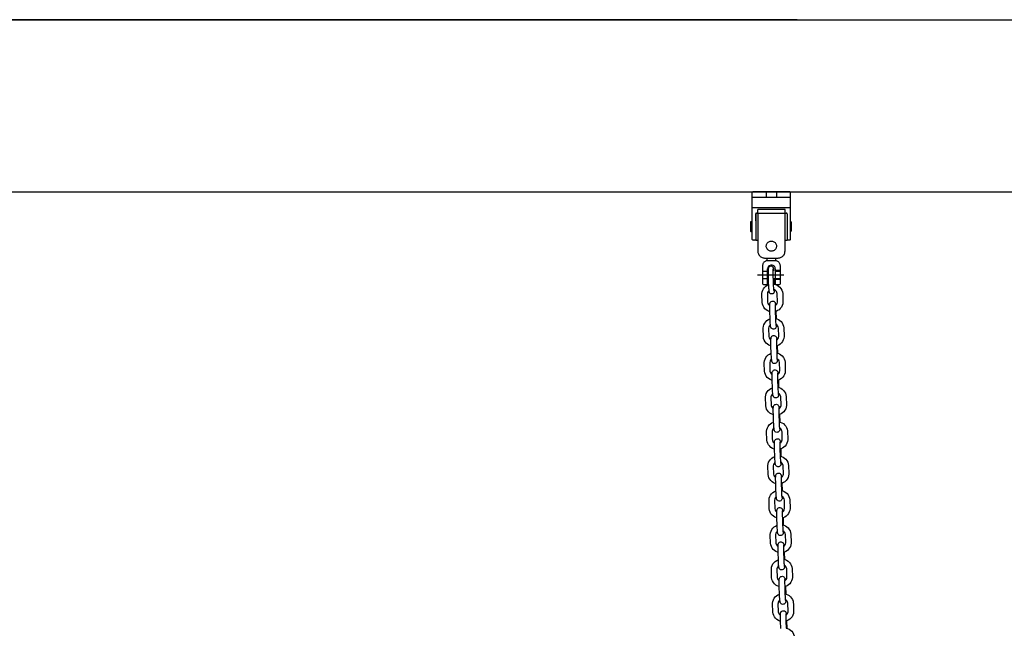
# Model space of a CAD drawing. Units: millimetres. Extents: x 2303 to 2482, y 2222 to 2413.
# Drawn here: x 2422 to 2433, y 2383 to 2389 of the extents above; entities that cross this region are included whole.
import ezdxf

# ---------------------------------------------------------------- set-up
doc = ezdxf.new("R2010")
doc.units = ezdxf.units.MM

msp = doc.modelspace()

# ---------------------------------------------------------------- linework, layer by layer
at = {"color": 7}
for p, q in [((2407.27573, 2389.37583), (2442.12575, 2389.37582)), ((2408.22575, 2389.37582), (2430.27573, 2389.37582)), ((2430.27573, 2389.37582), (2408.22575, 2389.37582)), ((2407.27573, 2387.47583), (2440.62825, 2387.47583)), ((2429.78014, 2386.95082), (2429.78014, 2387.467)), ((2430.19264, 2387.47582), (2429.78952, 2387.47582)), ((2430.20202, 2386.95082), (2430.20202, 2387.45468)), ((2429.81764, 2387.23207), (2429.81764, 2386.93676)), ((2429.81764, 2387.15589), (2429.81764, 2387.23207)), ((2429.82702, 2387.24145), (2430.15514, 2387.24145)), ((2429.84108, 2387.24145), (2429.84108, 2386.81957)), ((2430.14108, 2386.81957), (2430.14108, 2387.24145)), ((2430.16452, 2387.23207), (2430.16452, 2386.93676)), ((2430.16452, 2387.23207), (2430.16452, 2387.15589)), ((2429.76139, 2387.14301), (2429.76608, 2387.1477)), ((2429.76139, 2387.14301), (2429.76139, 2387.03988)), ((2429.76608, 2387.1477), (2429.78014, 2387.1477)), ((2429.76608, 2387.0352), (2429.76608, 2387.1477)), ((2430.20202, 2387.14301), (2430.21139, 2387.14301)), ((2430.21139, 2387.09145), (2430.21139, 2387.14301)), ((2430.21139, 2387.03988), (2430.21139, 2387.09145)), ((2429.76608, 2387.0352), (2429.76139, 2387.03988)), ((2429.78014, 2387.0352), (2429.76608, 2387.0352)), ((2429.80827, 2386.94145), (2429.78952, 2386.94145)), ((2429.84108, 2386.93676), (2429.81764, 2386.93676)), ((2430.16452, 2386.93676), (2430.14108, 2386.93676)), ((2430.19264, 2386.94145), (2430.17389, 2386.94145)), ((2430.21139, 2387.03988), (2430.20202, 2387.03988)), ((2429.91608, 2386.74457), (2430.06608, 2386.74457)), ((2429.9442, 2386.71532), (2429.9442, 2386.74457)), ((2430.03795, 2386.74457), (2430.03795, 2386.71532)), ((2429.89264, 2386.65907), (2429.89264, 2386.46219)), ((2429.94889, 2386.71532), (2429.9442, 2386.71532)), ((2429.99108, 2386.71532), (2429.94889, 2386.71532)), ((2429.94889, 2386.46219), (2429.94889, 2386.62626)), ((2430.03327, 2386.71532), (2429.99108, 2386.71532)), ((2430.03795, 2386.71532), (2430.03327, 2386.71532)), ((2430.03327, 2386.62626), (2430.03327, 2386.46219)), ((2430.08952, 2386.46219), (2430.08952, 2386.65907)), ((2430.08952, 2386.60516), (2430.03327, 2386.60516)), ((2430.08952, 2386.50672), (2430.03327, 2386.50672)), ((2429.89264, 2386.46219), (2429.89264, 2386.46299)), ((2429.90202, 2386.45282), (2429.93952, 2386.45282)), ((2429.94889, 2386.46299), (2429.94889, 2386.46219)), ((2430.03327, 2386.46219), (2430.03327, 2386.46299)), ((2430.04264, 2386.45282), (2430.08014, 2386.45282)), ((2430.08952, 2386.46219), (2430.08952, 2386.47237)), ((2429.88875, 2386.26009), (2429.88599, 2386.34004)), ((2429.94596, 2386.34211), (2429.94871, 2386.26216)), ((2430.05845, 2386.26589), (2430.0557, 2386.34584)), ((2430.11566, 2386.34791), (2430.11841, 2386.26796)), ((2429.97607, 2386.07253), (2429.97331, 2386.15248)), ((2430.03328, 2386.15455), (2430.03324, 2386.15454)), ((2430.03328, 2386.15455), (2430.03603, 2386.0746)), ((2430.04142, 2386.1557), (2430.04417, 2386.07575)), ((2430.04414, 2386.07574), (2430.04417, 2386.07575)), ((2429.90182, 2385.88032), (2429.89907, 2385.96027)), ((2429.95903, 2385.96234), (2429.96179, 2385.88239)), ((2430.07153, 2385.88612), (2430.06877, 2385.96607)), ((2430.12874, 2385.96814), (2430.13149, 2385.88819)), ((2429.98914, 2385.69276), (2429.98639, 2385.77271)), ((2430.04635, 2385.77478), (2430.04632, 2385.77477)), ((2430.04635, 2385.77478), (2430.04911, 2385.69483)), ((2430.0545, 2385.77593), (2430.05725, 2385.69598)), ((2430.05722, 2385.69597), (2430.05725, 2385.69598)), ((2429.9149, 2385.50055), (2429.91215, 2385.5805)), ((2429.97211, 2385.58257), (2429.97486, 2385.50262)), ((2430.0846, 2385.50635), (2430.08185, 2385.5863)), ((2430.14182, 2385.58837), (2430.14457, 2385.50842)), ((2430.00222, 2385.31299), (2429.99947, 2385.39294)), ((2430.05943, 2385.39501), (2430.0594, 2385.395)), ((2430.05943, 2385.39501), (2430.06218, 2385.31506)), ((2430.06757, 2385.39616), (2430.07033, 2385.31621)), ((2430.07029, 2385.3162), (2430.07033, 2385.31621)), ((2429.92798, 2385.12078), (2429.92522, 2385.20073)), ((2429.98519, 2385.2028), (2429.98794, 2385.12285)), ((2430.09768, 2385.12658), (2430.09493, 2385.20653)), ((2430.15489, 2385.2086), (2430.15765, 2385.12865)), ((2430.0153, 2384.93322), (2430.01254, 2385.01317)), ((2430.07251, 2385.01524), (2430.07247, 2385.01523)), ((2430.07251, 2385.01524), (2430.07526, 2384.93529)), ((2430.08065, 2385.01639), (2430.0834, 2384.93644)), ((2430.08337, 2384.93643), (2430.0834, 2384.93644)), ((2429.94105, 2384.74101), (2429.9383, 2384.82096)), ((2429.99827, 2384.82303), (2430.00102, 2384.74308)), ((2430.11076, 2384.74681), (2430.108, 2384.82676)), ((2430.16797, 2384.82883), (2430.17072, 2384.74888)), ((2430.02837, 2384.55345), (2430.02562, 2384.6334)), ((2430.08558, 2384.63547), (2430.08555, 2384.63546)), ((2430.08558, 2384.63547), (2430.08834, 2384.55552)), ((2430.09373, 2384.63662), (2430.09648, 2384.55667)), ((2430.09645, 2384.55666), (2430.09648, 2384.55667)), ((2429.95413, 2384.36124), (2429.95138, 2384.44119)), ((2430.01134, 2384.44326), (2430.0141, 2384.36331)), ((2430.12383, 2384.36704), (2430.12108, 2384.44699)), ((2430.18105, 2384.44906), (2430.1838, 2384.36911)), ((2430.04145, 2384.17368), (2430.0387, 2384.25363)), ((2430.09866, 2384.2557), (2430.09863, 2384.25569)), ((2430.09866, 2384.2557), (2430.10141, 2384.17575)), ((2430.1068, 2384.25685), (2430.10956, 2384.1769)), ((2430.10952, 2384.17689), (2430.10956, 2384.1769)), ((2429.96721, 2383.98147), (2429.96445, 2384.06142)), ((2430.02442, 2384.06349), (2430.02717, 2383.98354)), ((2430.13691, 2383.98727), (2430.13416, 2384.06723)), ((2430.19412, 2384.06929), (2430.19688, 2383.98934)), ((2430.05453, 2383.79391), (2430.05177, 2383.87386)), ((2430.11174, 2383.87593), (2430.1117, 2383.87592)), ((2430.11174, 2383.87593), (2430.11449, 2383.79598)), ((2430.11988, 2383.87708), (2430.12263, 2383.79713)), ((2430.1226, 2383.79712), (2430.12263, 2383.79713)), ((2429.98028, 2383.6017), (2429.97753, 2383.68165)), ((2430.0375, 2383.68372), (2430.04025, 2383.60377)), ((2430.14999, 2383.6075), (2430.14724, 2383.68746)), ((2430.2072, 2383.68952), (2430.20995, 2383.60957)), ((2430.0676, 2383.41414), (2430.06485, 2383.49409)), ((2430.12481, 2383.49616), (2430.12478, 2383.49615)), ((2430.12481, 2383.49616), (2430.12757, 2383.41621)), ((2430.13296, 2383.49731), (2430.13571, 2383.41736)), ((2430.13568, 2383.41735), (2430.13571, 2383.41736)), ((2429.99336, 2383.22193), (2429.99061, 2383.30188)), ((2430.05057, 2383.30395), (2430.05333, 2383.224)), ((2430.16307, 2383.22773), (2430.16031, 2383.30769)), ((2430.22028, 2383.30975), (2430.22303, 2383.2298)), ((2430.08068, 2383.03437), (2430.07793, 2383.11432)), ((2430.13789, 2383.11639), (2430.13786, 2383.11638)), ((2430.13789, 2383.11639), (2430.14064, 2383.03644)), ((2430.14603, 2383.11754), (2430.14879, 2383.03759)), ((2430.14875, 2383.03758), (2430.14879, 2383.03759)), ((2430.00644, 2382.84216), (2430.00368, 2382.92211)), ((2430.06365, 2382.92418), (2430.0664, 2382.84423)), ((2430.17614, 2382.84796), (2430.17339, 2382.92792)), ((2430.23335, 2382.92998), (2430.23611, 2382.85003)), ((2430.09376, 2382.6546), (2430.091, 2382.73455)), ((2430.15097, 2382.73662), (2430.15093, 2382.73661)), ((2430.15097, 2382.73662), (2430.15372, 2382.65667)), ((2430.15911, 2382.73777), (2430.16186, 2382.65782)), ((2430.16183, 2382.65781), (2430.16186, 2382.65782))]:
    msp.add_line(p, q, dxfattribs=at)
at = {"color": 7, "ltscale": 0.2}
for p, q in [((2430.20202, 2387.41369), (2429.78014, 2387.41369)), ((2429.93483, 2387.47582), (2429.93483, 2387.41369)), ((2430.04733, 2387.47582), (2430.04733, 2387.41369)), ((2430.20202, 2387.2977), (2429.78014, 2387.2977)), ((2430.14108, 2387.27895), (2429.84108, 2387.27895)), ((2429.84108, 2387.24145), (2429.84108, 2387.27895)), ((2430.14108, 2387.24145), (2430.14108, 2387.27895)), ((2430.1298, 2386.55594), (2429.83702, 2386.55594)), ((2429.94889, 2386.59579), (2429.89264, 2386.59579)), ((2429.94889, 2386.5161), (2429.89264, 2386.5161)), ((2430.08952, 2386.59579), (2430.03327, 2386.59579)), ((2430.08952, 2386.5161), (2430.03327, 2386.5161))]:
    msp.add_line(p, q, dxfattribs=at)
at = {"color": 7, "flags": 128}
for points in [[(2429.78952, 2387.47582), (2429.78705, 2387.47549), (2429.78489, 2387.47461), (2429.78253, 2387.47276), (2429.78064, 2387.46972), (2429.78014, 2387.467)], [(2430.20202, 2387.45468), (2430.20202, 2387.45474), (2430.20151, 2387.46131), (2430.19989, 2387.46776), (2430.1973, 2387.47285), (2430.19542, 2387.47481), (2430.19396, 2387.4756), (2430.19264, 2387.47582)], [(2429.94973, 2386.83816), (2429.94757, 2386.84057), (2429.94279, 2386.84714), (2429.93904, 2386.85432), (2429.93638, 2386.86196), (2429.93489, 2386.8699), (2429.93459, 2386.87797), (2429.93549, 2386.886), (2429.93757, 2386.89381), (2429.94078, 2386.90124), (2429.94506, 2386.90814), (2429.95031, 2386.91434), (2429.95643, 2386.91973), (2429.96328, 2386.92419), (2429.97071, 2386.92761), (2429.97858, 2386.92994), (2429.9867, 2386.93112), (2429.99491, 2386.93112), (2430.00304, 2386.92994), (2430.0109, 2386.92761), (2430.01834, 2386.92419), (2430.02518, 2386.91973), (2430.0313, 2386.91434), (2430.03655, 2386.90814), (2430.04083, 2386.90124), (2430.04404, 2386.89381), (2430.04612, 2386.886), (2430.04702, 2386.87797), (2430.04672, 2386.8699), (2430.04523, 2386.86196), (2430.04258, 2386.85432), (2430.03882, 2386.84714), (2430.03404, 2386.84057), (2430.03304, 2386.83941)], [(2429.99081, 2386.82048), (2429.98637, 2386.82065), (2429.97871, 2386.82178), (2429.97127, 2386.82394), (2429.9642, 2386.82708), (2429.95764, 2386.83115), (2429.9517, 2386.83608), (2429.94987, 2386.83809)], [(2430.03294, 2386.8393), (2430.03226, 2386.83846), (2430.02665, 2386.8332), (2430.02036, 2386.82875), (2430.01351, 2386.8252), (2430.00622, 2386.82261), (2429.99864, 2386.82102), (2429.99081, 2386.82048)], [(2429.84108, 2386.81957), (2429.84122, 2386.81501), (2429.84164, 2386.81046), (2429.84233, 2386.80594)], [(2429.84233, 2386.80594), (2429.84439, 2386.79752), (2429.84742, 2386.78939), (2429.85136, 2386.78167), (2429.85617, 2386.77446), (2429.86177, 2386.76784), (2429.86811, 2386.76192), (2429.87508, 2386.75677), (2429.8826, 2386.75246), (2429.89057, 2386.74904), (2429.89888, 2386.74657), (2429.90742, 2386.74507), (2429.91608, 2386.74457)], [(2430.06608, 2386.74457), (2430.07474, 2386.74507), (2430.08328, 2386.74657), (2430.09159, 2386.74904), (2430.09956, 2386.75246), (2430.10708, 2386.75677), (2430.11405, 2386.76192), (2430.12038, 2386.76784), (2430.12599, 2386.77446), (2430.1308, 2386.78167), (2430.13474, 2386.78939), (2430.13776, 2386.79752), (2430.13983, 2386.80594)], [(2430.13983, 2386.80594), (2430.14052, 2386.81046), (2430.14094, 2386.81501), (2430.14108, 2386.81957)], [(2429.94889, 2386.71532), (2429.94155, 2386.71484), (2429.93433, 2386.7134), (2429.92737, 2386.71104), (2429.92077, 2386.70778), (2429.91465, 2386.70369), (2429.90912, 2386.69884), (2429.90427, 2386.69331), (2429.90018, 2386.68719), (2429.89692, 2386.68059), (2429.89456, 2386.67363), (2429.89312, 2386.66641), (2429.89264, 2386.65907)], [(2429.9589, 2386.50049), (2429.95856, 2386.5112), (2429.95802, 2386.53139), (2429.95765, 2386.5509), (2429.95747, 2386.56925), (2429.95748, 2386.58604), (2429.95767, 2386.60091), (2429.95807, 2386.61361), (2429.95869, 2386.62407), (2429.95973, 2386.63295), (2429.96092, 2386.63809), (2429.96278, 2386.64281), (2429.96573, 2386.64746), (2429.9707, 2386.65225), (2429.97778, 2386.65589), (2429.98616, 2386.65715), (2429.9946, 2386.65553), (2430.00076, 2386.65218), (2430.00509, 2386.64814), (2430.00791, 2386.64414), (2430.00968, 2386.6405), (2430.01089, 2386.63702), (2430.01198, 2386.63261), (2430.01356, 2386.62307), (2430.01482, 2386.61237), (2430.01573, 2386.6027)], [(2429.95854, 2386.6531), (2429.9632, 2386.65791), (2429.96853, 2386.66191), (2429.98062, 2386.66713), (2429.98772, 2386.6683), (2429.99494, 2386.66827), (2430.00726, 2386.66522), (2430.0132, 2386.66218), (2430.0186, 2386.65823), (2430.02362, 2386.6531)], [(2430.00899, 2386.6244), (2430.00898, 2386.62431), (2430.00872, 2386.62219), (2430.00833, 2386.61729), (2430.00793, 2386.60915), (2430.00762, 2386.59789), (2430.00746, 2386.58392), (2430.00748, 2386.56775), (2430.00767, 2386.54985), (2430.00805, 2386.53073), (2430.00859, 2386.51089), (2430.00887, 2386.50221)], [(2430.08952, 2386.65907), (2430.08904, 2386.66641), (2430.0876, 2386.67363), (2430.08524, 2386.68059), (2430.08198, 2386.68719), (2430.07789, 2386.69331), (2430.07304, 2386.69884), (2430.06751, 2386.70369), (2430.06139, 2386.70778), (2430.05479, 2386.71104), (2430.04783, 2386.7134), (2430.04061, 2386.71484), (2430.03327, 2386.71532)], [(2430.00887, 2386.50221), (2430.00926, 2386.4917), (2430.01009, 2386.47193), (2430.01104, 2386.45294), (2430.01209, 2386.43522), (2430.0132, 2386.41925), (2430.01434, 2386.40546), (2430.01546, 2386.39429), (2430.01649, 2386.3862), (2430.01714, 2386.38239), (2430.01733, 2386.3815)], [(2430.02061, 2386.52266), (2430.02124, 2386.50644), (2430.02189, 2386.48602), (2430.02237, 2386.46601), (2430.02251, 2386.45663)], [(2429.88599, 2386.34004), (2429.88618, 2386.35164), (2429.88901, 2386.37048), (2429.89492, 2386.3886), (2429.90373, 2386.40549), (2429.91522, 2386.4207), (2429.92905, 2386.43379), (2429.94486, 2386.44442), (2429.96106, 2386.45177)], [(2430.02226, 2386.39424), (2430.02197, 2386.38687), (2430.02124, 2386.37713), (2430.01975, 2386.36795), (2430.01846, 2386.36392), (2430.01627, 2386.35953), (2430.01241, 2386.35467), (2430.00639, 2386.35025), (2429.99855, 2386.34762), (2429.99003, 2386.34771), (2429.98265, 2386.35027), (2429.97734, 2386.35403), (2429.97373, 2386.35813), (2429.97144, 2386.36197), (2429.96998, 2386.36547), (2429.96888, 2386.36916), (2429.96769, 2386.3748), (2429.96631, 2386.38418), (2429.96507, 2386.39541), (2429.96379, 2386.40971), (2429.9626, 2386.42588), (2429.96148, 2386.44369), (2429.96047, 2386.4628), (2429.95957, 2386.48278), (2429.9589, 2386.50049), (2429.9589, 2386.50049)], [(2430.01078, 2386.45816), (2430.01856, 2386.45759), (2430.03707, 2386.4531), (2430.05458, 2386.4456), (2430.07061, 2386.43532), (2430.08473, 2386.42253), (2430.09654, 2386.40758), (2430.10573, 2386.39088), (2430.11203, 2386.37289), (2430.11528, 2386.35411), (2430.11566, 2386.34791)], [(2430.0557, 2386.34584), (2430.05523, 2386.35138), (2430.05191, 2386.3641), (2430.04566, 2386.37569), (2430.03685, 2386.38547), (2430.02596, 2386.39286), (2430.0152, 2386.39687)], [(2429.96608, 2386.38631), (2429.9644, 2386.38515), (2429.95567, 2386.37529), (2429.94954, 2386.36363), (2429.94635, 2386.35084), (2429.94596, 2386.34211)], [(2429.97364, 2386.15337), (2429.96734, 2386.1549), (2429.94983, 2386.1624), (2429.9338, 2386.17268), (2429.91968, 2386.18547), (2429.90787, 2386.20042), (2429.89868, 2386.21712), (2429.89238, 2386.23511), (2429.88913, 2386.25389), (2429.88875, 2386.26009)], [(2429.94871, 2386.26216), (2429.94918, 2386.25662), (2429.9525, 2386.2439), (2429.95874, 2386.23231), (2429.96756, 2386.22253), (2429.97251, 2386.21917)], [(2429.97331, 2386.15248), (2429.97303, 2386.16119), (2429.97263, 2386.17754), (2429.9724, 2386.19306), (2429.97236, 2386.20722), (2429.97252, 2386.2196), (2429.97289, 2386.22997), (2429.9736, 2386.23877), (2429.97453, 2386.24431), (2429.97623, 2386.2498), (2429.97874, 2386.25471), (2429.98312, 2386.26021), (2429.98963, 2386.26515), (2429.99803, 2386.26835), (2430.0073, 2386.26891), (2430.01606, 2386.26673), (2430.0227, 2386.26292), (2430.02754, 2386.25836), (2430.03082, 2386.25372), (2430.03284, 2386.24956), (2430.03408, 2386.24597), (2430.03502, 2386.24218), (2430.03602, 2386.2364), (2430.03714, 2386.22716), (2430.03768, 2386.22125)], [(2430.03318, 2386.23176), (2430.03319, 2386.23182), (2430.03307, 2386.23071), (2430.03283, 2386.22724), (2430.03257, 2386.22072), (2430.03239, 2386.21114), (2430.03236, 2386.19896), (2430.03251, 2386.18485), (2430.03283, 2386.16945), (2430.03328, 2386.15455)], [(2430.03251, 2386.21766), (2430.04001, 2386.22286), (2430.04873, 2386.23272), (2430.05487, 2386.24437), (2430.05806, 2386.25716), (2430.05845, 2386.26589)], [(2430.11841, 2386.26796), (2430.11823, 2386.25636), (2430.1154, 2386.23752), (2430.10949, 2386.2194), (2430.10068, 2386.20251), (2430.08919, 2386.1873), (2430.07536, 2386.17421), (2430.05955, 2386.16358), (2430.04221, 2386.15571), (2430.03332, 2386.15335)], [(2429.89907, 2385.96027), (2429.89926, 2385.97187), (2429.90209, 2385.99071), (2429.90799, 2386.00883), (2429.91681, 2386.02572), (2429.92829, 2386.04093), (2429.94213, 2386.05402), (2429.95794, 2386.06465), (2429.97528, 2386.07252), (2429.97606, 2386.07273)], [(2430.04497, 2386.00906), (2430.04497, 2386.00864), (2430.0446, 2385.99826), (2430.04389, 2385.98946), (2430.04296, 2385.98392), (2430.04125, 2385.97843), (2430.03875, 2385.97352), (2430.03437, 2385.96802), (2430.02785, 2385.96308), (2430.01946, 2385.95988), (2430.01019, 2385.95932), (2430.00142, 2385.9615), (2429.99479, 2385.96531), (2429.98994, 2385.96987), (2429.98667, 2385.97452), (2429.98465, 2385.97867), (2429.98341, 2385.98226), (2429.98247, 2385.98606), (2429.98147, 2385.99183), (2429.98035, 2386.00107), (2429.97934, 2386.01199), (2429.97835, 2386.0256), (2429.97746, 2386.04064), (2429.97668, 2386.05671), (2429.97607, 2386.07253), (2429.97607, 2386.07253)], [(2430.03595, 2386.07677), (2430.05014, 2386.07333), (2430.06765, 2386.06583), (2430.08369, 2386.05555), (2430.0978, 2386.04276), (2430.10962, 2386.02781), (2430.1188, 2386.01111), (2430.12511, 2385.99312), (2430.12836, 2385.97434), (2430.12874, 2385.96814)], [(2430.03603, 2386.0746), (2430.03634, 2386.06619), (2430.03703, 2386.05046), (2430.03783, 2386.0357), (2430.03871, 2386.02255), (2430.0396, 2386.01159), (2430.04045, 2386.00345), (2430.041, 2385.99944), (2430.0412, 2385.99835), (2430.0412, 2385.99835)], [(2429.9798, 2386.00699), (2429.97748, 2386.00538), (2429.96875, 2385.99552), (2429.96262, 2385.98386), (2429.95943, 2385.97107), (2429.95903, 2385.96234)], [(2430.06877, 2385.96607), (2430.0683, 2385.97161), (2430.06499, 2385.98433), (2430.05874, 2385.99592), (2430.04992, 2386.0057), (2430.03951, 2386.01277)], [(2429.98672, 2385.7736), (2429.98042, 2385.77513), (2429.96291, 2385.78263), (2429.94688, 2385.79291), (2429.93276, 2385.8057), (2429.92094, 2385.82065), (2429.91176, 2385.83735), (2429.90545, 2385.85534), (2429.9022, 2385.87412), (2429.90182, 2385.88032)], [(2429.96179, 2385.88239), (2429.96226, 2385.87685), (2429.96557, 2385.86413), (2429.97182, 2385.85254), (2429.98064, 2385.84276), (2429.98559, 2385.8394)], [(2429.98639, 2385.77271), (2429.98611, 2385.78142), (2429.9857, 2385.79777), (2429.98548, 2385.81329), (2429.98544, 2385.82745), (2429.9856, 2385.83983), (2429.98597, 2385.8502), (2429.98667, 2385.859), (2429.9876, 2385.86454), (2429.98931, 2385.87003), (2429.99181, 2385.87494), (2429.99619, 2385.88044), (2430.00271, 2385.88538), (2430.0111, 2385.88858), (2430.02037, 2385.88914), (2430.02914, 2385.88696), (2430.03578, 2385.88315), (2430.04062, 2385.87859), (2430.0439, 2385.87395), (2430.04592, 2385.8698), (2430.04715, 2385.8662), (2430.04809, 2385.86241), (2430.04909, 2385.85663), (2430.05022, 2385.84739), (2430.05076, 2385.84148)], [(2430.04626, 2385.85199), (2430.04627, 2385.85205), (2430.04615, 2385.85094), (2430.04591, 2385.84747), (2430.04564, 2385.84095), (2430.04547, 2385.83137), (2430.04544, 2385.81919), (2430.04558, 2385.80508), (2430.0459, 2385.78968), (2430.04635, 2385.77478)], [(2430.04559, 2385.83789), (2430.05308, 2385.84309), (2430.06181, 2385.85295), (2430.06795, 2385.8646), (2430.07113, 2385.87739), (2430.07153, 2385.88612)], [(2430.13149, 2385.88819), (2430.13131, 2385.87659), (2430.12847, 2385.85776), (2430.12257, 2385.83963), (2430.11375, 2385.82274), (2430.10227, 2385.80753), (2430.08843, 2385.79444), (2430.07263, 2385.78381), (2430.05528, 2385.77594), (2430.04639, 2385.77358)], [(2429.91215, 2385.5805), (2429.91233, 2385.5921), (2429.91516, 2385.61094), (2429.92107, 2385.62906), (2429.92989, 2385.64595), (2429.94137, 2385.66116), (2429.95521, 2385.67425), (2429.97101, 2385.68488), (2429.98836, 2385.69275), (2429.98914, 2385.69296)], [(2430.05805, 2385.62929), (2430.05804, 2385.62887), (2430.05767, 2385.61849), (2430.05697, 2385.60969), (2430.05603, 2385.60415), (2430.05433, 2385.59866), (2430.05182, 2385.59375), (2430.04744, 2385.58825), (2430.04093, 2385.58331), (2430.03254, 2385.58011), (2430.02327, 2385.57955), (2430.0145, 2385.58173), (2430.00786, 2385.58554), (2430.00302, 2385.5901), (2429.99974, 2385.59475), (2429.99772, 2385.5989), (2429.99649, 2385.60249), (2429.99555, 2385.60629), (2429.99455, 2385.61206), (2429.99342, 2385.6213), (2429.99242, 2385.63222), (2429.99143, 2385.64583), (2429.99053, 2385.66087), (2429.98976, 2385.67694), (2429.98914, 2385.69276), (2429.98914, 2385.69276)], [(2430.04903, 2385.697), (2430.06322, 2385.69356), (2430.08073, 2385.68606), (2430.09676, 2385.67578), (2430.11088, 2385.66299), (2430.1227, 2385.64804), (2430.13188, 2385.63134), (2430.13818, 2385.61335), (2430.14143, 2385.59457), (2430.14182, 2385.58837)], [(2430.04911, 2385.69483), (2430.04942, 2385.68642), (2430.05011, 2385.67069), (2430.05091, 2385.65593), (2430.05178, 2385.64278), (2430.05268, 2385.63182), (2430.05353, 2385.62368), (2430.05408, 2385.61967), (2430.05427, 2385.61858), (2430.05427, 2385.61858)], [(2430.08185, 2385.5863), (2430.08138, 2385.59184), (2430.07807, 2385.60456), (2430.07182, 2385.61615), (2430.063, 2385.62593), (2430.05258, 2385.633)], [(2429.99288, 2385.62722), (2429.99056, 2385.62561), (2429.98183, 2385.61575), (2429.97569, 2385.60409), (2429.97251, 2385.5913), (2429.97211, 2385.58257)], [(2429.9998, 2385.39383), (2429.9935, 2385.39536), (2429.97599, 2385.40286), (2429.95995, 2385.41314), (2429.94583, 2385.42593), (2429.93402, 2385.44088), (2429.92484, 2385.45758), (2429.91853, 2385.47557), (2429.91528, 2385.49435), (2429.9149, 2385.50055)], [(2429.97486, 2385.50262), (2429.97534, 2385.49708), (2429.97865, 2385.48436), (2429.9849, 2385.47277), (2429.99372, 2385.46299), (2429.99867, 2385.45963)], [(2429.99947, 2385.39294), (2429.99919, 2385.40165), (2429.99878, 2385.418), (2429.99855, 2385.43352), (2429.99851, 2385.44768), (2429.99867, 2385.46006), (2429.99904, 2385.47043), (2429.99975, 2385.47923), (2430.00068, 2385.48477), (2430.00239, 2385.49026), (2430.00489, 2385.49517), (2430.00927, 2385.50067), (2430.01579, 2385.50561), (2430.02418, 2385.50881), (2430.03345, 2385.50937), (2430.04222, 2385.50719), (2430.04885, 2385.50339), (2430.0537, 2385.49882), (2430.05697, 2385.49418), (2430.05899, 2385.49003), (2430.06023, 2385.48643), (2430.06117, 2385.48264), (2430.06217, 2385.47686), (2430.06329, 2385.46762), (2430.06384, 2385.46171)], [(2430.05934, 2385.47222), (2430.05935, 2385.47228), (2430.05923, 2385.47117), (2430.05898, 2385.4677), (2430.05872, 2385.46118), (2430.05854, 2385.4516), (2430.05852, 2385.43942), (2430.05866, 2385.42531), (2430.05898, 2385.40991), (2430.05943, 2385.39501)], [(2430.05866, 2385.45812), (2430.06616, 2385.46332), (2430.07489, 2385.47318), (2430.08102, 2385.48483), (2430.08421, 2385.49762), (2430.0846, 2385.50635)], [(2430.14457, 2385.50842), (2430.14438, 2385.49682), (2430.14155, 2385.47799), (2430.13565, 2385.45986), (2430.12683, 2385.44297), (2430.11535, 2385.42776), (2430.10151, 2385.41467), (2430.0857, 2385.40404), (2430.06836, 2385.39617), (2430.05947, 2385.39381)], [(2429.92522, 2385.20073), (2429.92541, 2385.21233), (2429.92824, 2385.23117), (2429.93415, 2385.24929), (2429.94296, 2385.26618), (2429.95445, 2385.28139), (2429.96828, 2385.29448), (2429.98409, 2385.30511), (2430.00143, 2385.31298), (2430.00221, 2385.31319)], [(2430.07113, 2385.24952), (2430.07112, 2385.2491), (2430.07075, 2385.23872), (2430.07004, 2385.22992), (2430.06911, 2385.22438), (2430.0674, 2385.21889), (2430.0649, 2385.21398), (2430.06052, 2385.20848), (2430.05401, 2385.20354), (2430.04561, 2385.20034), (2430.03634, 2385.19978), (2430.02757, 2385.20196), (2430.02094, 2385.20577), (2430.0161, 2385.21033), (2430.01282, 2385.21498), (2430.0108, 2385.21913), (2430.00956, 2385.22272), (2430.00862, 2385.22652), (2430.00762, 2385.23229), (2430.0065, 2385.24153), (2430.0055, 2385.25245), (2430.0045, 2385.26606), (2430.00361, 2385.2811), (2430.00283, 2385.29717), (2430.00222, 2385.31299), (2430.00222, 2385.31299)], [(2430.06211, 2385.31723), (2430.0763, 2385.31379), (2430.09381, 2385.30629), (2430.10984, 2385.29601), (2430.12396, 2385.28322), (2430.13577, 2385.26827), (2430.14496, 2385.25157), (2430.15126, 2385.23358), (2430.15451, 2385.2148), (2430.15489, 2385.2086)], [(2430.06218, 2385.31506), (2430.06249, 2385.30665), (2430.06319, 2385.29092), (2430.06399, 2385.27616), (2430.06486, 2385.26301), (2430.06576, 2385.25205), (2430.0666, 2385.24391), (2430.06716, 2385.2399), (2430.06735, 2385.23881), (2430.06735, 2385.23881)], [(2430.00596, 2385.24745), (2430.00363, 2385.24584), (2429.9949, 2385.23598), (2429.98877, 2385.22432), (2429.98558, 2385.21153), (2429.98519, 2385.2028)], [(2430.09493, 2385.20653), (2430.09446, 2385.21207), (2430.09114, 2385.22479), (2430.0849, 2385.23638), (2430.07608, 2385.24616), (2430.06566, 2385.25323)], [(2430.01287, 2385.01406), (2430.00657, 2385.01559), (2429.98906, 2385.02309), (2429.97303, 2385.03337), (2429.95891, 2385.04616), (2429.9471, 2385.06111), (2429.93791, 2385.07781), (2429.93161, 2385.0958), (2429.92836, 2385.11458), (2429.92798, 2385.12078)], [(2429.98794, 2385.12285), (2429.98841, 2385.11731), (2429.99173, 2385.10459), (2429.99797, 2385.093), (2430.00679, 2385.08322), (2430.01174, 2385.07986)], [(2430.01254, 2385.01317), (2430.01226, 2385.02188), (2430.01186, 2385.03823), (2430.01163, 2385.05375), (2430.01159, 2385.06791), (2430.01175, 2385.08029), (2430.01212, 2385.09066), (2430.01283, 2385.09946), (2430.01376, 2385.105), (2430.01546, 2385.11049), (2430.01797, 2385.1154), (2430.02235, 2385.1209), (2430.02886, 2385.12584), (2430.03726, 2385.12904), (2430.04653, 2385.1296), (2430.0553, 2385.12742), (2430.06193, 2385.12362), (2430.06677, 2385.11905), (2430.07005, 2385.11441), (2430.07207, 2385.11026), (2430.07331, 2385.10666), (2430.07425, 2385.10287), (2430.07525, 2385.09709), (2430.07637, 2385.08785), (2430.07691, 2385.08194)], [(2430.07241, 2385.09245), (2430.07243, 2385.09251), (2430.0723, 2385.0914), (2430.07206, 2385.08793), (2430.0718, 2385.08141), (2430.07162, 2385.07183), (2430.07159, 2385.05965), (2430.07174, 2385.04554), (2430.07206, 2385.03014), (2430.07251, 2385.01524)], [(2430.07174, 2385.07835), (2430.07924, 2385.08355), (2430.08796, 2385.09341), (2430.0941, 2385.10506), (2430.09729, 2385.11785), (2430.09768, 2385.12658)], [(2430.15765, 2385.12865), (2430.15746, 2385.11705), (2430.15463, 2385.09822), (2430.14872, 2385.08009), (2430.13991, 2385.0632), (2430.12842, 2385.04799), (2430.11459, 2385.0349), (2430.09878, 2385.02427), (2430.08144, 2385.0164), (2430.07255, 2385.01404)], [(2429.9383, 2384.82096), (2429.93849, 2384.83256), (2429.94132, 2384.8514), (2429.94722, 2384.86952), (2429.95604, 2384.88641), (2429.96752, 2384.90162), (2429.98136, 2384.91471), (2429.99717, 2384.92534), (2430.01451, 2384.93321), (2430.01529, 2384.93342)], [(2430.0842, 2384.86975), (2430.0842, 2384.86933), (2430.08383, 2384.85895), (2430.08312, 2384.85015), (2430.08219, 2384.84461), (2430.08048, 2384.83912), (2430.07798, 2384.83421), (2430.0736, 2384.82871), (2430.06708, 2384.82377), (2430.05869, 2384.82057), (2430.04942, 2384.82001), (2430.04065, 2384.82219), (2430.03402, 2384.826), (2430.02917, 2384.83056), (2430.0259, 2384.83521), (2430.02388, 2384.83936), (2430.02264, 2384.84295), (2430.0217, 2384.84675), (2430.0207, 2384.85252), (2430.01958, 2384.86176), (2430.01858, 2384.87268), (2430.01758, 2384.88629), (2430.01669, 2384.90133), (2430.01591, 2384.9174), (2430.0153, 2384.93322), (2430.0153, 2384.93322)], [(2430.07519, 2384.93746), (2430.08937, 2384.93402), (2430.10688, 2384.92652), (2430.12292, 2384.91624), (2430.13704, 2384.90345), (2430.14885, 2384.8885), (2430.15803, 2384.8718), (2430.16434, 2384.85381), (2430.16759, 2384.83503), (2430.16797, 2384.82883)], [(2430.07526, 2384.93529), (2430.07557, 2384.92688), (2430.07626, 2384.91115), (2430.07706, 2384.89639), (2430.07794, 2384.88324), (2430.07883, 2384.87228), (2430.07968, 2384.86414), (2430.08023, 2384.86013), (2430.08043, 2384.85904), (2430.08043, 2384.85904)], [(2430.108, 2384.82676), (2430.10753, 2384.8323), (2430.10422, 2384.84502), (2430.09797, 2384.85661), (2430.08915, 2384.86639), (2430.07874, 2384.87346)], [(2430.01903, 2384.86768), (2430.01671, 2384.86607), (2430.00798, 2384.85621), (2430.00185, 2384.84455), (2429.99866, 2384.83176), (2429.99827, 2384.82303)], [(2430.02595, 2384.63429), (2430.01965, 2384.63582), (2430.00214, 2384.64332), (2429.98611, 2384.6536), (2429.97199, 2384.66639), (2429.96017, 2384.68134), (2429.95099, 2384.69804), (2429.94468, 2384.71603), (2429.94144, 2384.73481), (2429.94105, 2384.74101)], [(2430.00102, 2384.74308), (2430.00149, 2384.73754), (2430.0048, 2384.72482), (2430.01105, 2384.71323), (2430.01987, 2384.70345), (2430.02482, 2384.70009)], [(2430.02562, 2384.6334), (2430.02534, 2384.64211), (2430.02493, 2384.65846), (2430.02471, 2384.67398), (2430.02467, 2384.68814), (2430.02483, 2384.70052), (2430.0252, 2384.71089), (2430.0259, 2384.71969), (2430.02683, 2384.72523), (2430.02854, 2384.73072), (2430.03104, 2384.73563), (2430.03543, 2384.74113), (2430.04194, 2384.74607), (2430.05033, 2384.74927), (2430.0596, 2384.74983), (2430.06837, 2384.74765), (2430.07501, 2384.74385), (2430.07985, 2384.73928), (2430.08313, 2384.73464), (2430.08515, 2384.73049), (2430.08638, 2384.72689), (2430.08732, 2384.7231), (2430.08832, 2384.71732), (2430.08945, 2384.70808), (2430.08999, 2384.70217)], [(2430.08549, 2384.71268), (2430.0855, 2384.71274), (2430.08538, 2384.71163), (2430.08514, 2384.70816), (2430.08487, 2384.70164), (2430.0847, 2384.69206), (2430.08467, 2384.67988), (2430.08481, 2384.66577), (2430.08514, 2384.65037), (2430.08558, 2384.63547)], [(2430.08482, 2384.69858), (2430.09231, 2384.70378), (2430.10104, 2384.71364), (2430.10718, 2384.72529), (2430.11036, 2384.73808), (2430.11076, 2384.74681)], [(2430.17072, 2384.74888), (2430.17054, 2384.73728), (2430.1677, 2384.71845), (2430.1618, 2384.70032), (2430.15298, 2384.68343), (2430.1415, 2384.66822), (2430.12766, 2384.65513), (2430.11186, 2384.6445), (2430.09451, 2384.63663), (2430.08563, 2384.63427)], [(2429.95138, 2384.44119), (2429.95156, 2384.45279), (2429.9544, 2384.47163), (2429.9603, 2384.48975), (2429.96912, 2384.50664), (2429.9806, 2384.52185), (2429.99444, 2384.53494), (2430.01024, 2384.54557), (2430.02759, 2384.55344), (2430.02837, 2384.55365)], [(2430.09728, 2384.48998), (2430.09727, 2384.48956), (2430.0969, 2384.47918), (2430.0962, 2384.47038), (2430.09527, 2384.46484), (2430.09356, 2384.45935), (2430.09106, 2384.45444), (2430.08667, 2384.44894), (2430.08016, 2384.444), (2430.07177, 2384.4408), (2430.0625, 2384.44024), (2430.05373, 2384.44242), (2430.04709, 2384.44623), (2430.04225, 2384.45079), (2430.03897, 2384.45544), (2430.03695, 2384.45959), (2430.03572, 2384.46318), (2430.03478, 2384.46698), (2430.03378, 2384.47275), (2430.03265, 2384.48199), (2430.03165, 2384.49291), (2430.03066, 2384.50652), (2430.02977, 2384.52156), (2430.02899, 2384.53763), (2430.02837, 2384.55345), (2430.02837, 2384.55345)], [(2430.08826, 2384.55769), (2430.10245, 2384.55425), (2430.11996, 2384.54675), (2430.13599, 2384.53647), (2430.15011, 2384.52368), (2430.16193, 2384.50873), (2430.17111, 2384.49203), (2430.17742, 2384.47404), (2430.18066, 2384.45526), (2430.18105, 2384.44906)], [(2430.08834, 2384.55552), (2430.08865, 2384.54711), (2430.08934, 2384.53138), (2430.09014, 2384.51662), (2430.09101, 2384.50347), (2430.09191, 2384.49252), (2430.09276, 2384.48437), (2430.09331, 2384.48036), (2430.0935, 2384.47927), (2430.0935, 2384.47927)], [(2430.03211, 2384.48791), (2430.02979, 2384.4863), (2430.02106, 2384.47644), (2430.01492, 2384.46478), (2430.01174, 2384.45199), (2430.01134, 2384.44326)], [(2430.12108, 2384.44699), (2430.12061, 2384.45253), (2430.1173, 2384.46525), (2430.11105, 2384.47684), (2430.10223, 2384.48662), (2430.09181, 2384.49369)], [(2430.03903, 2384.25452), (2430.03273, 2384.25605), (2430.01522, 2384.26355), (2429.99918, 2384.27383), (2429.98506, 2384.28662), (2429.97325, 2384.30157), (2429.96407, 2384.31827), (2429.95776, 2384.33626), (2429.95451, 2384.35504), (2429.95413, 2384.36124)], [(2430.0141, 2384.36331), (2430.01457, 2384.35777), (2430.01788, 2384.34505), (2430.02413, 2384.33346), (2430.03295, 2384.32368), (2430.0379, 2384.32032)], [(2430.0387, 2384.25363), (2430.03842, 2384.26234), (2430.03801, 2384.27869), (2430.03778, 2384.29421), (2430.03775, 2384.30837), (2430.0379, 2384.32075), (2430.03827, 2384.33112), (2430.03898, 2384.33992), (2430.03991, 2384.34546), (2430.04162, 2384.35095), (2430.04412, 2384.35586), (2430.0485, 2384.36136), (2430.05502, 2384.3663), (2430.06341, 2384.3695), (2430.07268, 2384.37006), (2430.08145, 2384.36788), (2430.08808, 2384.36408), (2430.09293, 2384.35951), (2430.0962, 2384.35487), (2430.09822, 2384.35072), (2430.09946, 2384.34712), (2430.1004, 2384.34333), (2430.1014, 2384.33755), (2430.10252, 2384.32831), (2430.10307, 2384.3224)], [(2430.09857, 2384.33291), (2430.09858, 2384.33297), (2430.09846, 2384.33186), (2430.09821, 2384.32839), (2430.09795, 2384.32187), (2430.09777, 2384.31229), (2430.09775, 2384.30011), (2430.09789, 2384.286), (2430.09821, 2384.2706), (2430.09866, 2384.2557)], [(2430.09789, 2384.31881), (2430.10539, 2384.32401), (2430.11412, 2384.33387), (2430.12025, 2384.34552), (2430.12344, 2384.35831), (2430.12383, 2384.36704)], [(2430.1838, 2384.36911), (2430.18361, 2384.35751), (2430.18078, 2384.33868), (2430.17488, 2384.32055), (2430.16606, 2384.30366), (2430.15458, 2384.28845), (2430.14074, 2384.27536), (2430.12493, 2384.26473), (2430.10759, 2384.25686), (2430.09887, 2384.25454)], [(2429.96445, 2384.06142), (2429.96464, 2384.07302), (2429.96747, 2384.09186), (2429.97338, 2384.10998), (2429.98219, 2384.12687), (2429.99368, 2384.14208), (2430.00751, 2384.15517), (2430.02332, 2384.1658), (2430.04066, 2384.17367), (2430.04104, 2384.17377)], [(2430.11036, 2384.11021), (2430.11035, 2384.10979), (2430.10998, 2384.09941), (2430.10927, 2384.09061), (2430.10834, 2384.08507), (2430.10664, 2384.07958), (2430.10413, 2384.07467), (2430.09975, 2384.06917), (2430.09324, 2384.06423), (2430.08484, 2384.06103), (2430.07557, 2384.06047), (2430.0668, 2384.06265), (2430.06017, 2384.06646), (2430.05533, 2384.07102), (2430.05205, 2384.07567), (2430.05003, 2384.07982), (2430.04879, 2384.08341), (2430.04785, 2384.08721), (2430.04685, 2384.09298), (2430.04573, 2384.10222), (2430.04473, 2384.11314), (2430.04373, 2384.12675), (2430.04284, 2384.14179), (2430.04206, 2384.15786), (2430.04145, 2384.17368), (2430.04145, 2384.17368)], [(2430.10141, 2384.17575), (2430.10172, 2384.16734), (2430.10242, 2384.15161), (2430.10322, 2384.13685), (2430.10409, 2384.1237), (2430.10499, 2384.11275), (2430.10584, 2384.1046), (2430.10639, 2384.10059), (2430.10658, 2384.0995), (2430.10658, 2384.0995)], [(2430.1021, 2384.17774), (2430.11553, 2384.17448), (2430.13304, 2384.16698), (2430.14907, 2384.1567), (2430.16319, 2384.14391), (2430.175, 2384.12896), (2430.18419, 2384.11226), (2430.19049, 2384.09427), (2430.19374, 2384.07549), (2430.19412, 2384.06929)], [(2430.13416, 2384.06723), (2430.13369, 2384.07276), (2430.13037, 2384.08548), (2430.12413, 2384.09707), (2430.11531, 2384.10685), (2430.10489, 2384.11392)], [(2430.04519, 2384.10814), (2430.04286, 2384.10653), (2430.03414, 2384.09667), (2430.028, 2384.08501), (2430.02481, 2384.07222), (2430.02442, 2384.06349)], [(2430.05211, 2383.87475), (2430.0458, 2383.87628), (2430.02829, 2383.88378), (2430.01226, 2383.89406), (2429.99814, 2383.90685), (2429.98633, 2383.9218), (2429.97714, 2383.9385), (2429.97084, 2383.95649), (2429.96759, 2383.97527), (2429.96721, 2383.98147)], [(2430.02717, 2383.98354), (2430.02764, 2383.978), (2430.03096, 2383.96528), (2430.0372, 2383.95369), (2430.04602, 2383.94391), (2430.05097, 2383.94055)], [(2430.05177, 2383.87386), (2430.05149, 2383.88257), (2430.05109, 2383.89892), (2430.05086, 2383.91444), (2430.05082, 2383.9286), (2430.05098, 2383.94098), (2430.05135, 2383.95135), (2430.05206, 2383.96015), (2430.05299, 2383.96569), (2430.0547, 2383.97118), (2430.0572, 2383.97609), (2430.06158, 2383.98159), (2430.06809, 2383.98653), (2430.07649, 2383.98973), (2430.08576, 2383.99029), (2430.09453, 2383.98811), (2430.10116, 2383.98431), (2430.106, 2383.97974), (2430.10928, 2383.9751), (2430.1113, 2383.97095), (2430.11254, 2383.96735), (2430.11348, 2383.96356), (2430.11448, 2383.95778), (2430.1156, 2383.94854), (2430.11614, 2383.94263)], [(2430.11165, 2383.95314), (2430.11166, 2383.9532), (2430.11154, 2383.95209), (2430.11129, 2383.94862), (2430.11103, 2383.9421), (2430.11085, 2383.93252), (2430.11082, 2383.92034), (2430.11097, 2383.90623), (2430.11129, 2383.89083), (2430.11174, 2383.87593)], [(2430.11097, 2383.93904), (2430.11847, 2383.94424), (2430.1272, 2383.9541), (2430.13333, 2383.96575), (2430.13652, 2383.97854), (2430.13691, 2383.98727)], [(2430.19688, 2383.98934), (2430.19669, 2383.97774), (2430.19386, 2383.95891), (2430.18795, 2383.94078), (2430.17914, 2383.92389), (2430.16765, 2383.90868), (2430.15382, 2383.89559), (2430.13801, 2383.88496), (2430.12067, 2383.87709), (2430.11178, 2383.87473)], [(2429.97753, 2383.68165), (2429.97772, 2383.69325), (2429.98055, 2383.71209), (2429.98645, 2383.73021), (2429.99527, 2383.7471), (2430.00675, 2383.76231), (2430.02059, 2383.7754), (2430.0364, 2383.78603), (2430.05374, 2383.7939), (2430.05452, 2383.79411)], [(2430.12343, 2383.73044), (2430.12343, 2383.73002), (2430.12306, 2383.71964), (2430.12235, 2383.71084), (2430.12142, 2383.7053), (2430.11971, 2383.69981), (2430.11721, 2383.6949), (2430.11283, 2383.6894), (2430.10631, 2383.68446), (2430.09792, 2383.68126), (2430.08865, 2383.6807), (2430.07988, 2383.68288), (2430.07325, 2383.68669), (2430.0684, 2383.69125), (2430.06513, 2383.6959), (2430.06311, 2383.70005), (2430.06187, 2383.70364), (2430.06093, 2383.70744), (2430.05993, 2383.71321), (2430.05881, 2383.72245), (2430.05781, 2383.73337), (2430.05681, 2383.74698), (2430.05592, 2383.76202), (2430.05514, 2383.77809), (2430.05453, 2383.79391), (2430.05453, 2383.79391)], [(2430.11442, 2383.79815), (2430.1286, 2383.79471), (2430.14611, 2383.78721), (2430.16215, 2383.77693), (2430.17627, 2383.76414), (2430.18808, 2383.74919), (2430.19726, 2383.73249), (2430.20357, 2383.7145), (2430.20682, 2383.69572), (2430.2072, 2383.68952)], [(2430.11449, 2383.79598), (2430.1148, 2383.78757), (2430.11549, 2383.77184), (2430.1163, 2383.75708), (2430.11717, 2383.74393), (2430.11806, 2383.73298), (2430.11891, 2383.72483), (2430.11946, 2383.72082), (2430.11966, 2383.71973), (2430.11966, 2383.71973)], [(2430.05826, 2383.72837), (2430.05594, 2383.72676), (2430.04721, 2383.7169), (2430.04108, 2383.70524), (2430.03789, 2383.69245), (2430.0375, 2383.68372)], [(2430.14724, 2383.68746), (2430.14676, 2383.69299), (2430.14345, 2383.70571), (2430.1372, 2383.7173), (2430.12838, 2383.72708), (2430.11797, 2383.73415)], [(2430.06518, 2383.49498), (2430.05888, 2383.49651), (2430.04137, 2383.50401), (2430.02534, 2383.51429), (2430.01122, 2383.52708), (2429.9994, 2383.54203), (2429.99022, 2383.55873), (2429.98392, 2383.57672), (2429.98067, 2383.5955), (2429.98028, 2383.6017)], [(2430.04025, 2383.60377), (2430.04072, 2383.59823), (2430.04403, 2383.58551), (2430.05028, 2383.57392), (2430.0591, 2383.56414), (2430.06405, 2383.56078)], [(2430.06485, 2383.49409), (2430.06457, 2383.5028), (2430.06417, 2383.51915), (2430.06394, 2383.53467), (2430.0639, 2383.54883), (2430.06406, 2383.56121), (2430.06443, 2383.57159), (2430.06513, 2383.58038), (2430.06607, 2383.58592), (2430.06777, 2383.59141), (2430.07028, 2383.59632), (2430.07466, 2383.60182), (2430.08117, 2383.60676), (2430.08956, 2383.60996), (2430.09883, 2383.61052), (2430.1076, 2383.60834), (2430.11424, 2383.60454), (2430.11908, 2383.59997), (2430.12236, 2383.59533), (2430.12438, 2383.59118), (2430.12561, 2383.58758), (2430.12655, 2383.58379), (2430.12755, 2383.57801), (2430.12868, 2383.56877), (2430.12922, 2383.56286)], [(2430.12472, 2383.57337), (2430.12473, 2383.57343), (2430.12461, 2383.57232), (2430.12437, 2383.56885), (2430.1241, 2383.56233), (2430.12393, 2383.55275), (2430.1239, 2383.54057), (2430.12404, 2383.52646), (2430.12437, 2383.51106), (2430.12481, 2383.49616)], [(2430.12405, 2383.55927), (2430.13154, 2383.56447), (2430.14027, 2383.57433), (2430.14641, 2383.58598), (2430.14959, 2383.59877), (2430.14999, 2383.6075)], [(2430.20995, 2383.60957), (2430.20977, 2383.59797), (2430.20694, 2383.57914), (2430.20103, 2383.56101), (2430.19221, 2383.54412), (2430.18073, 2383.52891), (2430.16689, 2383.51582), (2430.15109, 2383.50519), (2430.13374, 2383.49732), (2430.12486, 2383.49496)], [(2429.99061, 2383.30188), (2429.99079, 2383.31348), (2429.99363, 2383.33232), (2429.99953, 2383.35044), (2430.00835, 2383.36733), (2430.01983, 2383.38254), (2430.03367, 2383.39563), (2430.04947, 2383.40626), (2430.06682, 2383.41413), (2430.0676, 2383.41434)], [(2430.07134, 2383.3486), (2430.06902, 2383.34699), (2430.06029, 2383.33713), (2430.05415, 2383.32547), (2430.05097, 2383.31268), (2430.05057, 2383.30395)], [(2430.13651, 2383.35067), (2430.1365, 2383.35025), (2430.13613, 2383.33987), (2430.13543, 2383.33107), (2430.1345, 2383.32553), (2430.13279, 2383.32004), (2430.13029, 2383.31513), (2430.12591, 2383.30963), (2430.11939, 2383.30469), (2430.111, 2383.30149), (2430.10173, 2383.30093), (2430.09296, 2383.30311), (2430.08632, 2383.30692), (2430.08148, 2383.31148), (2430.0782, 2383.31613), (2430.07618, 2383.32028), (2430.07495, 2383.32387), (2430.07401, 2383.32767), (2430.07301, 2383.33344), (2430.07188, 2383.34268), (2430.07088, 2383.3536), (2430.06989, 2383.36721), (2430.069, 2383.38225), (2430.06822, 2383.39832), (2430.0676, 2383.41414), (2430.0676, 2383.41414)], [(2430.12749, 2383.41838), (2430.14168, 2383.41494), (2430.15919, 2383.40744), (2430.17522, 2383.39716), (2430.18934, 2383.38437), (2430.20116, 2383.36942), (2430.21034, 2383.35272), (2430.21665, 2383.33473), (2430.2199, 2383.31595), (2430.22028, 2383.30975)], [(2430.12757, 2383.41621), (2430.12788, 2383.4078), (2430.12857, 2383.39207), (2430.12937, 2383.37731), (2430.13024, 2383.36416), (2430.13114, 2383.35321), (2430.13199, 2383.34506), (2430.13254, 2383.34105), (2430.13273, 2383.33996), (2430.13273, 2383.33996)], [(2430.16031, 2383.30769), (2430.15984, 2383.31322), (2430.15653, 2383.32594), (2430.15028, 2383.33753), (2430.14146, 2383.34731), (2430.13104, 2383.35438)], [(2430.07826, 2383.11521), (2430.07196, 2383.11674), (2430.05445, 2383.12424), (2430.03841, 2383.13452), (2430.0243, 2383.14731), (2430.01248, 2383.16226), (2430.0033, 2383.17896), (2429.99699, 2383.19695), (2429.99374, 2383.21573), (2429.99336, 2383.22193)], [(2430.05333, 2383.224), (2430.0538, 2383.21846), (2430.05711, 2383.20574), (2430.06336, 2383.19415), (2430.07218, 2383.18437), (2430.07713, 2383.18101)], [(2430.07793, 2383.11432), (2430.07765, 2383.12303), (2430.07724, 2383.13938), (2430.07701, 2383.1549), (2430.07698, 2383.16906), (2430.07713, 2383.18144), (2430.0775, 2383.19182), (2430.07821, 2383.20061), (2430.07914, 2383.20615), (2430.08085, 2383.21164), (2430.08335, 2383.21655), (2430.08773, 2383.22205), (2430.09425, 2383.22699), (2430.10264, 2383.23019), (2430.11191, 2383.23075), (2430.12068, 2383.22857), (2430.12731, 2383.22477), (2430.13216, 2383.2202), (2430.13543, 2383.21556), (2430.13745, 2383.21141), (2430.13869, 2383.20781), (2430.13963, 2383.20402), (2430.14063, 2383.19824), (2430.14175, 2383.189), (2430.1423, 2383.18309)], [(2430.1378, 2383.1936), (2430.13781, 2383.19366), (2430.13769, 2383.19255), (2430.13744, 2383.18908), (2430.13718, 2383.18256), (2430.137, 2383.17298), (2430.13698, 2383.1608), (2430.13712, 2383.14669), (2430.13744, 2383.13129), (2430.13789, 2383.11639)], [(2430.13713, 2383.1795), (2430.14462, 2383.1847), (2430.15335, 2383.19456), (2430.15948, 2383.20621), (2430.16267, 2383.219), (2430.16307, 2383.22773)], [(2430.22303, 2383.2298), (2430.22284, 2383.2182), (2430.22001, 2383.19937), (2430.21411, 2383.18124), (2430.20529, 2383.16435), (2430.19381, 2383.14914), (2430.17997, 2383.13605), (2430.16416, 2383.12542), (2430.14682, 2383.11755), (2430.13793, 2383.11519)], [(2430.00368, 2382.92211), (2430.00387, 2382.93371), (2430.0067, 2382.95255), (2430.01261, 2382.97067), (2430.02142, 2382.98756), (2430.03291, 2383.00277), (2430.04674, 2383.01586), (2430.06255, 2383.02649), (2430.07989, 2383.03436), (2430.08067, 2383.03457)], [(2430.14959, 2382.9709), (2430.14958, 2382.97048), (2430.14921, 2382.9601), (2430.1485, 2382.9513), (2430.14757, 2382.94576), (2430.14587, 2382.94027), (2430.14336, 2382.93536), (2430.13898, 2382.92986), (2430.13247, 2382.92492), (2430.12407, 2382.92173), (2430.1148, 2382.92116), (2430.10604, 2382.92334), (2430.0994, 2382.92715), (2430.09456, 2382.93171), (2430.09128, 2382.93636), (2430.08926, 2382.94051), (2430.08802, 2382.9441), (2430.08708, 2382.9479), (2430.08608, 2382.95367), (2430.08496, 2382.96291), (2430.08396, 2382.97383), (2430.08296, 2382.98744), (2430.08207, 2383.00248), (2430.0813, 2383.01855), (2430.08068, 2383.03437), (2430.08068, 2383.03437)], [(2430.14057, 2383.03861), (2430.15476, 2383.03517), (2430.17227, 2383.02767), (2430.1883, 2383.01739), (2430.20242, 2383.0046), (2430.21423, 2382.98965), (2430.22342, 2382.97295), (2430.22972, 2382.95497), (2430.23297, 2382.93618), (2430.23335, 2382.92998)], [(2430.14064, 2383.03644), (2430.14095, 2383.02803), (2430.14165, 2383.0123), (2430.14245, 2382.99754), (2430.14332, 2382.98439), (2430.14422, 2382.97344), (2430.14507, 2382.96529), (2430.14562, 2382.96128), (2430.14581, 2382.96019), (2430.14581, 2382.96019)], [(2430.08442, 2382.96883), (2430.08209, 2382.96722), (2430.07337, 2382.95736), (2430.06723, 2382.9457), (2430.06404, 2382.93291), (2430.06365, 2382.92418)], [(2430.17339, 2382.92792), (2430.17292, 2382.93345), (2430.1696, 2382.94617), (2430.16336, 2382.95776), (2430.15454, 2382.96754), (2430.14412, 2382.97461)], [(2430.09134, 2382.73544), (2430.08503, 2382.73697), (2430.06752, 2382.74447), (2430.05149, 2382.75475), (2430.03737, 2382.76754), (2430.02556, 2382.78249), (2430.01637, 2382.79919), (2430.01007, 2382.81718), (2430.00682, 2382.83596), (2430.00644, 2382.84216)], [(2430.0664, 2382.84423), (2430.06687, 2382.83869), (2430.07019, 2382.82597), (2430.07644, 2382.81438), (2430.08525, 2382.8046), (2430.0902, 2382.80124)], [(2430.091, 2382.73455), (2430.09072, 2382.74326), (2430.09032, 2382.75961), (2430.09009, 2382.77513), (2430.09005, 2382.78929), (2430.09021, 2382.80167), (2430.09058, 2382.81205), (2430.09129, 2382.82084), (2430.09222, 2382.82638), (2430.09393, 2382.83187), (2430.09643, 2382.83679), (2430.10081, 2382.84228), (2430.10732, 2382.84722), (2430.11572, 2382.85042), (2430.12499, 2382.85098), (2430.13376, 2382.8488), (2430.14039, 2382.845), (2430.14523, 2382.84043), (2430.14851, 2382.83579), (2430.15053, 2382.83164), (2430.15177, 2382.82804), (2430.15271, 2382.82425), (2430.15371, 2382.81847), (2430.15483, 2382.80923), (2430.15537, 2382.80332)], [(2430.15088, 2382.81383), (2430.15089, 2382.81389), (2430.15077, 2382.81278), (2430.15052, 2382.80931), (2430.15026, 2382.80279), (2430.15008, 2382.79321), (2430.15005, 2382.78103), (2430.1502, 2382.76692), (2430.15052, 2382.75152), (2430.15097, 2382.73662)], [(2430.1502, 2382.79973), (2430.1577, 2382.80493), (2430.16643, 2382.81479), (2430.17256, 2382.82644), (2430.17575, 2382.83923), (2430.17614, 2382.84796)], [(2430.23611, 2382.85003), (2430.23592, 2382.83843), (2430.23309, 2382.8196), (2430.22718, 2382.80147), (2430.21837, 2382.78458), (2430.20688, 2382.76937), (2430.19305, 2382.75628), (2430.17724, 2382.74565), (2430.1599, 2382.73778), (2430.15101, 2382.73542)], [(2430.15365, 2382.65884), (2430.16783, 2382.6554), (2430.18534, 2382.6479), (2430.20138, 2382.63762), (2430.2155, 2382.62483), (2430.22731, 2382.60988), (2430.2365, 2382.59318), (2430.2428, 2382.5752), (2430.24605, 2382.55641), (2430.24643, 2382.55021)]]:
    msp.add_lwpolyline(points, dxfattribs=at)
at = {"color": 7}
for centre, radius, start, end in [((2429.82702, 2387.23207), 0.00937, 90, 180), ((2430.15514, 2387.23207), 0.00937, 0, 90), ((2429.78952, 2386.95082), 0.00937, 180, 270), ((2429.80827, 2386.95082), 0.00937, 270, 0), ((2430.17389, 2386.95082), 0.00937, 180, 270), ((2430.19264, 2386.95082), 0.00937, 270, 0), ((2429.99108, 2386.62626), 0.04219, 140.478804, 180), ((2429.99108, 2386.62626), 0.04219, 0, 39.521196), ((2429.90202, 2386.46219), 0.00937, 180, 270), ((2429.93952, 2386.46219), 0.00937, 270, 0), ((2430.04264, 2386.46219), 0.00937, 180, 270), ((2430.08014, 2386.46219), 0.00938, 270, 0)]:
    msp.add_arc(centre, radius, start, end, dxfattribs=at)

doc.saveas('drawing.dxf')
